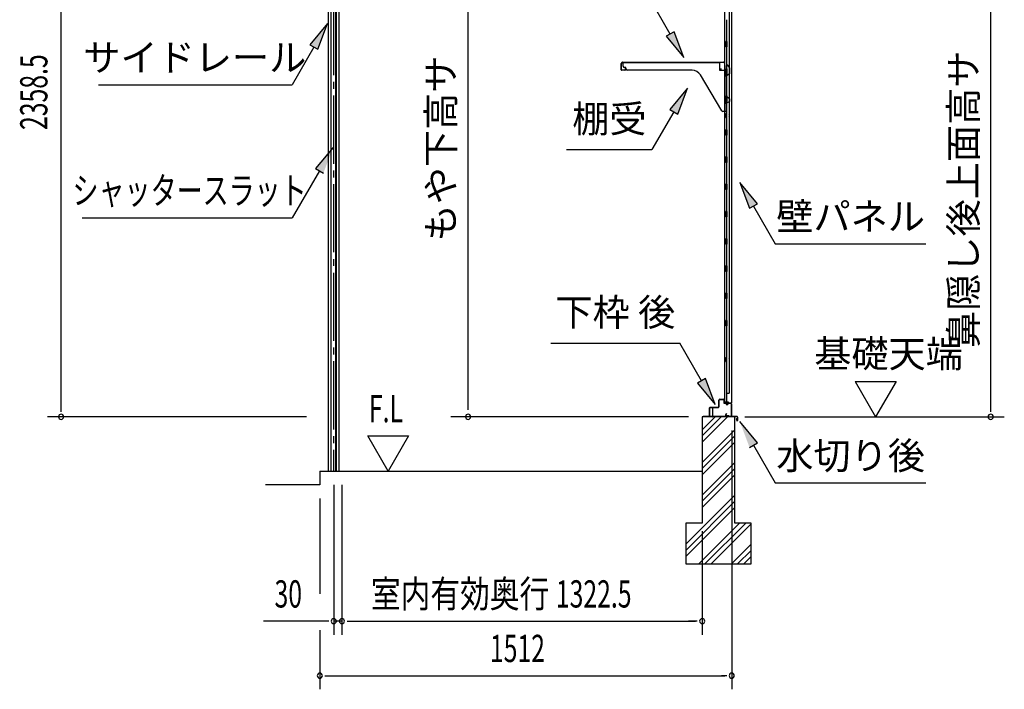
# Model space of a CAD drawing. Extents: x 542 to 20478, y 217 to 14052.
# Drawn here: x 14802 to 18416, y 3054 to 5511 of the extents above; entities that cross this region are included whole.
import ezdxf
from ezdxf.enums import TextEntityAlignment as Align

# ---------------------------------------------------------------- set-up
doc = ezdxf.new("R2010")
doc.units = 0
doc.header["$LTSCALE"] = 50
doc.header["$MEASUREMENT"] = 0
doc.linetypes.add('1PL-SL', pattern=[6.5, 5, -0.5, 0.5, -0.5])
for name, color, linetype in [('HIKIDASHI', 6, 'CONTINUOUS'), ('SUNPOU', 4, 'CONTINUOUS'), ('U2', 4, 'CONTINUOUS'), ('サイドレ-ル', 3, 'CONTINUOUS'), ('スラット', 3, 'CONTINUOUS'), ('下枠後', 2, 'CONTINUOUS'), ('基礎', 3, 'CONTINUOUS'), ('壁', 2, 'CONTINUOUS'), ('棚受', 3, 'CONTINUOUS'), ('棚板', 6, 'CONTINUOUS'), ('水切り後', 2, 'CONTINUOUS')]:
    doc.layers.add(name, color=color, linetype=linetype)
doc.styles.add('00', font='ROMANS', dxfattribs={"width": 0.666667, "bigfont": 'BIGFONT'})
doc.styles.add('01', font='ROMANS', dxfattribs={"height": 3, "bigfont": 'BIGFONT'})

msp = doc.modelspace()

# ---------------------------------------------------------------- linework, layer by layer
at = {"layer": 'HIKIDASHI'}
for p, q in [((17189.2, 5458.4), (17109.3, 5596.8)), ((15931.1, 5497.2), (15866.6, 5418.9)), ((15895.5, 5402.3), (15931.1, 5497.2)), ((17203.6, 5466.7), (17174.8, 5450)), ((17239.2, 5371.8), (17203.6, 5466.7)), ((17174.8, 5450), (17239.2, 5371.8)), ((15881.1, 5410.6), (15801.2, 5272.2)), ((15866.6, 5418.9), (15895.5, 5402.3)), ((15090.9, 5272.2), (15801.2, 5272.2)), ((17252.4, 5259.1), (17188, 5180.8)), ((17216.9, 5164.1), (17252.4, 5259.1)), ((17202.4, 5172.5), (17122.5, 5034.1)), ((17188, 5180.8), (17216.9, 5164.1)), ((15952.2, 5042.3), (15887.4, 4964.4)), ((16809.2, 5034.1), (17122.5, 5034.1)), ((15901.8, 4956), (15801.2, 4784)), ((15887.4, 4964.4), (15916.1, 4947.6)), ((17509.4, 4835.5), (17445, 4913.7)), ((17445, 4913.7), (17480.6, 4818.8)), ((17480.6, 4818.8), (17509.4, 4835.5)), ((17495, 4827.1), (17574.9, 4688.7)), ((15030.5, 4784), (15801.2, 4784)), ((17574.9, 4688.7), (18128.2, 4688.7)), ((16751.3, 4324.3), (17224.7, 4324.3)), ((17304.6, 4185.9), (17224.7, 4324.3)), ((17319, 4194.3), (17290.1, 4177.6)), ((17354.6, 4099.3), (17319, 4194.3)), ((17290.1, 4177.6), (17354.6, 4099.3)), ((17509.4, 3957.6), (17445, 4035.9)), ((17480.6, 3941), (17509.4, 3957.6)), ((17495, 3949.3), (17574.9, 3810.9)), ((17574.9, 3810.9), (18128.2, 3810.9))]:
    msp.add_line(p, q, dxfattribs=at)
for points in [[(15895.5, 5402.3), (15866.6, 5418.9), (15931.1, 5497.2)], [(17174.8, 5450), (17203.6, 5466.7), (17239.2, 5371.8)], [(17216.9, 5164.1), (17188, 5180.8), (17252.4, 5259.1)], [(15916.1, 4947.6), (15887.4, 4964.4), (15952.2, 5042.3)], [(17509.4, 4835.5), (17480.6, 4818.8), (17445, 4913.7)], [(17290.1, 4177.6), (17319, 4194.3), (17354.6, 4099.3)], [(17509.4, 3957.6), (17480.6, 3941), (17445, 4035.9)]]:
    msp.add_solid(points, dxfattribs=at)
at = {"layer": 'SUNPOU'}
for p, q in [((14953.3, 4079.2), (14953.3, 6387.2)), ((18365.7, 4079.2), (18365.7, 6266.6)), ((16447.4, 4078.7), (16447.4, 6193.2)), ((17868.4, 4183.6), (18018.4, 4183.6)), ((17868.4, 4183.6), (17943.4, 4053.7)), ((18018.4, 4183.6), (17943.4, 4053.7)), ((14953.3, 4072.4), (14953.3, 4091.7)), ((18365.7, 4072.4), (18365.7, 4091.7)), ((15854.3, 4053.7), (14903.3, 4053.7)), ((17256.8, 4053.7), (16384.5, 4053.7)), ((17462.7, 4053.7), (18415.7, 4053.7)), ((16154.2, 3853.7), (16079.2, 3983.6)), ((16079.2, 3983.6), (16229.2, 3983.6)), ((16229.2, 3983.6), (16154.2, 3853.7)), ((17415.3, 4003.7), (17415.3, 3053.7)), ((17415.3, 4003.7), (17415.3, 3253.7)), ((15954.5, 3803.7), (15954.5, 3253.7)), ((15984.5, 3803.7), (15984.5, 3253.7)), ((15984.5, 3803.7), (15984.5, 3253.7)), ((15903.3, 3753.7), (15903.3, 3403.7)), ((17306.8, 3634.2), (17306.8, 3253.6)), ((17306.8, 3634.2), (17306.8, 3253.6)), ((15929.5, 3303.7), (15696.6, 3303.7)), ((15935.8, 3303.7), (15917, 3303.7)), ((15984.5, 3303.7), (15954.5, 3303.7)), ((16003.3, 3303.7), (16022, 3303.7)), ((16003.3, 3303.7), (16022, 3303.7)), ((16009.5, 3303.7), (17281.8, 3303.7)), ((16009.5, 3303.7), (16041.3, 3303.7)), ((17281.8, 3303.7), (17256.8, 3303.7)), ((17288.1, 3303.7), (17269.3, 3303.7)), ((17288.1, 3303.7), (17269.3, 3303.7)), ((15903.3, 3270.6), (15903.3, 3053.7)), ((15922.1, 3103.7), (15940.8, 3103.7)), ((15928.3, 3103.7), (17390.3, 3103.7)), ((17396.6, 3103.7), (17377.8, 3103.7))]:
    msp.add_line(p, q, dxfattribs=at)
for centre, start, end in [((14953.3, 4053.7), 90, 270), ((14953.3, 4053.7), 270, 90), ((16447.4, 4053.7), 90, 270), ((16447.4, 4053.7), 270, 90), ((18365.7, 4053.7), 90, 270), ((18365.7, 4053.7), 270, 90), ((15954.5, 3303.7), 0, 180), ((15954.5, 3303.7), 180, 0), ((15984.5, 3303.7), 0, 180), ((15984.5, 3303.7), 0, 180), ((15984.5, 3303.7), 180, 0), ((15984.5, 3303.7), 180, 0), ((17306.8, 3303.7), 0, 180), ((17306.8, 3303.7), 0, 180), ((17306.8, 3303.7), 180, 0), ((17306.8, 3303.7), 180, 0), ((15903.3, 3103.7), 0, 180), ((17415.3, 3103.7), 0, 180), ((15903.3, 3103.7), 180, 0), ((17415.3, 3103.7), 180, 0)]:
    msp.add_arc(centre, 9.38, start, end, dxfattribs=at)
at = {"layer": 'U2'}
msp.add_line((15903.3, 3803.7), (15703.3, 3803.7), dxfattribs=at)
at = {"layer": 'サイドレ-ル'}
for p, q in [((15934.1, 6034.4), (15934.1, 3853.7)), ((15943.6, 6024.4), (15943.6, 3853.7)), ((15945.3, 3853.7), (15945.3, 6021.1)), ((15961.9, 3853.7), (15961.9, 6021.1)), ((15963.6, 6024.4), (15963.6, 3853.7)), ((15973.1, 6034.4), (15973.1, 3853.7)), ((15934.1, 3853.7), (15973.1, 3853.7))]:
    msp.add_line(p, q, dxfattribs=at)
at = {"layer": 'スラット', "color": 6, "linetype": '1PL-SL'}
msp.add_line((15953.6, 6207.4), (15953.6, 3853.7), dxfattribs=at)
at = {"layer": '下枠後'}
for p, q in [((17333.3, 4057.2), (17333.3, 4086.2)), ((17334.3, 4057.2), (17334.3, 4086.2)), ((17336.5, 4089.2), (17366.3, 4089.2)), ((17336.5, 4088.2), (17365.5, 4088.2)), ((17365.5, 4088.2), (17366.3, 4088.2)), ((17368.3, 4091.2), (17368.3, 4115.2)), ((17369.3, 4091.2), (17369.3, 4115.2)), ((17371.3, 4118.2), (17383.8, 4118.2)), ((17371.3, 4117.2), (17383.8, 4117.2)), ((17385.8, 4115.2), (17385.8, 4106.2)), ((17386.8, 4115.2), (17386.8, 4106.2)), ((17388.8, 4104.2), (17392.3, 4104.2)), ((17388.8, 4103.2), (17392.3, 4103.2)), ((17397.3, 4099.2), (17399.3, 4099.2)), ((17397.3, 4098.2), (17399.3, 4098.2)), ((17411.3, 4104.2), (17404.3, 4104.2)), ((17411.3, 4103.2), (17404.3, 4103.2)), ((17413.3, 4101.2), (17413.3, 4057.2)), ((17414.3, 4101.2), (17414.3, 4057.2)), ((17342.8, 4055.2), (17336.3, 4055.2)), ((17342.8, 4054.2), (17336.3, 4054.2)), ((17395, 4064.6), (17392.7, 4060.7)), ((17395.8, 4064.1), (17393.6, 4060.2)), ((17403.7, 4057.2), (17395.3, 4057.2)), ((17403.7, 4057.2), (17395.3, 4057.2)), ((17403.7, 4056.2), (17395.3, 4056.2)), ((17403.7, 4056.2), (17395.3, 4056.2)), ((17404.8, 4055.3), (17404.6, 4055.6)), ((17405.6, 4055.7), (17405.5, 4056.1)), ((17411.3, 4055.2), (17406.5, 4055.2)), ((17411.3, 4054.2), (17406.5, 4054.2)), ((17411.3, 4054.2), (17406.8, 4054.2))]:
    msp.add_line(p, q, dxfattribs=at)
for centre, radius, start, end in [((17336.5, 4086), 3.2, 90, 180), ((17336.5, 4086), 2.2, 89.9984, 180), ((17366.3, 4091.2), 3, 270, 0), ((17366.3, 4091.2), 2, 270, 0), ((17371.3, 4115.2), 3, 90, 180), ((17371.3, 4115.2), 2, 90, 180), ((17383.8, 4115.2), 3, 0, 90), ((17383.8, 4115.2), 2, 0, 90), ((17388.8, 4106.2), 3, 180, 270), ((17388.8, 4106.2), 2, 180, 270), ((17392.3, 4101.2), 3, 0, 90), ((17392.3, 4101.2), 2, 0, 90), ((17397.3, 4101.2), 3, 180, 270), ((17397.3, 4101.2), 2, 180, 270), ((17399.3, 4101.2), 2, 270, 0), ((17399.3, 4101.2), 3, 270, 0), ((17404.3, 4101.2), 3, 90, 180), ((17404.3, 4101.2), 2, 90, 180), ((17411.3, 4101.2), 3, 0, 90), ((17411.3, 4101.2), 2, 0, 90), ((17336.3, 4057.2), 3, 180, 270), ((17336.3, 4057.2), 2, 180, 270), ((17342.8, 4054.7), 0.5, 0, 90), ((17342.8, 4054.7), 0.5, 270, 0), ((17395.3, 4059.2), 3, 150, 270), ((17395.3, 4059.2), 2, 150, 270), ((17395.4, 4064.3), 0.5, 60, 150), ((17395.4, 4064.3), 0.5, 330, 60), ((17403.7, 4055.2), 2, 26.5651, 90), ((17403.7, 4055.2), 1, 26.5651, 90), ((17406.5, 4056.2), 2, 206.5651, 270), ((17406.5, 4056.2), 1, 206.5651, 270), ((17411.3, 4057.2), 3, 270, 0), ((17411.3, 4057.2), 2, 270, 0)]:
    msp.add_arc(centre, radius, start, end, dxfattribs=at)
at = {"layer": '基礎', "color": 6}
for p, q in [((17306.8, 3983.6), (17376.9, 4053.7)), ((17306.8, 4006.2), (17354.2, 4053.7)), ((17306.8, 3961), (17399.5, 4053.7)), ((17306.8, 3886.2), (17426.8, 4006.2)), ((17306.8, 3863.6), (17426.8, 3983.6)), ((17306.8, 3841), (17426.8, 3961)), ((17306.8, 3766.2), (17426.8, 3886.2)), ((17306.8, 3743.6), (17426.8, 3863.6)), ((17306.8, 3721), (17426.8, 3841)), ((17246.8, 3586.2), (17426.8, 3766.2)), ((17246.8, 3563.6), (17426.8, 3743.6)), ((17246.8, 3541), (17426.8, 3721)), ((17294.2, 3513.7), (17444.2, 3663.7)), ((17316.9, 3513.7), (17466.9, 3663.7)), ((17339.5, 3513.7), (17486.8, 3661)), ((17414.2, 3513.7), (17486.8, 3586.2)), ((17436.9, 3513.7), (17486.8, 3563.6)), ((17459.5, 3513.7), (17486.8, 3541))]:
    msp.add_line(p, q, dxfattribs=at)
at = {"layer": '基礎'}
for p, q in [((17426.8, 4053.7), (17306.8, 4053.7)), ((17306.8, 4053.7), (17306.8, 3663.7)), ((17426.8, 3663.7), (17426.8, 4053.7)), ((15903.3, 3853.7), (17306.8, 3853.7)), ((15903.3, 3853.7), (15903.3, 3803.7)), ((17306.8, 3663.7), (17246.8, 3663.7)), ((17246.8, 3663.7), (17246.8, 3513.7)), ((17486.8, 3663.7), (17426.8, 3663.7)), ((17486.8, 3513.7), (17486.8, 3663.7)), ((17246.8, 3513.7), (17486.8, 3513.7))]:
    msp.add_line(p, q, dxfattribs=at)
at = {"layer": '壁'}
for p, q in [((17388.9, 6211.2), (17388.9, 4107.2)), ((17413.9, 6213.7), (17413.9, 4104.7)), ((17405.9, 6178.2), (17405.9, 4140.2)), ((17395.9, 5510.7), (17395.9, 5431.7)), ((17393.9, 5411.2), (17393.9, 5431.2)), ((17397.9, 5431.2), (17393.9, 5431.2)), ((17397.9, 5411.2), (17397.9, 5431.2)), ((17397.9, 5411.2), (17393.9, 5411.2)), ((17395.9, 5410.7), (17395.9, 5331.2)), ((17397.9, 5331.2), (17393.9, 5331.2)), ((17393.9, 5311.2), (17393.9, 5331.2)), ((17397.9, 5311.2), (17397.9, 5331.2)), ((17397.9, 5311.2), (17393.9, 5311.2)), ((17395.9, 5311.2), (17395.9, 5231.2)), ((17393.9, 5211.2), (17393.9, 5231.2)), ((17397.9, 5231.2), (17393.9, 5231.2)), ((17397.9, 5211.2), (17393.9, 5211.2)), ((17395.9, 5211.2), (17395.9, 5107.2)), ((17397.9, 5211.2), (17397.9, 5231.2)), ((17388.9, 5166.7), (17391.9, 5166.7)), ((17388.9, 5151.7), (17391.9, 5151.7)), ((17389.4, 5166.7), (17389.4, 5151.7)), ((17391.9, 5166.7), (17391.9, 5151.7)), ((17393.9, 5087.2), (17393.9, 5107.2)), ((17397.9, 5107.2), (17393.9, 5107.2)), ((17397.9, 5087.2), (17397.9, 5107.2)), ((17397.9, 5087.2), (17393.9, 5087.2)), ((17395.9, 5087.2), (17395.9, 5007.2)), ((17393.9, 4987.2), (17393.9, 5007.2)), ((17397.9, 5007.2), (17393.9, 5007.2)), ((17397.9, 4987.2), (17397.9, 5007.2)), ((17397.9, 4987.2), (17393.9, 4987.2)), ((17395.9, 4987.2), (17395.9, 4907.7)), ((17393.9, 4887.2), (17393.9, 4907.2)), ((17397.9, 4907.2), (17393.9, 4907.2)), ((17397.9, 4887.2), (17393.9, 4887.2)), ((17395.9, 4886.7), (17395.9, 4807.7)), ((17397.9, 4887.2), (17397.9, 4907.2)), ((17393.9, 4787.2), (17393.9, 4807.2)), ((17397.9, 4807.2), (17393.9, 4807.2)), ((17397.9, 4787.2), (17397.9, 4807.2)), ((17397.9, 4787.2), (17393.9, 4787.2)), ((17395.9, 4786.7), (17395.9, 4707.7)), ((17393.9, 4687.2), (17393.9, 4707.2)), ((17397.9, 4707.2), (17393.9, 4707.2)), ((17397.9, 4687.2), (17397.9, 4707.2)), ((17397.9, 4687.2), (17393.9, 4687.2)), ((17395.9, 4686.7), (17395.9, 4607.7)), ((17393.9, 4587.2), (17393.9, 4607.2)), ((17397.9, 4607.2), (17393.9, 4607.2)), ((17397.9, 4587.2), (17397.9, 4607.2)), ((17397.9, 4587.2), (17393.9, 4587.2)), ((17395.9, 4586.7), (17395.9, 4507.2)), ((17397.9, 4507.2), (17393.9, 4507.2)), ((17393.9, 4487.2), (17393.9, 4507.2)), ((17397.9, 4487.2), (17393.9, 4487.2)), ((17395.9, 4487.2), (17395.9, 4407.7)), ((17397.9, 4487.2), (17397.9, 4507.2)), ((17393.9, 4387.2), (17393.9, 4407.2)), ((17397.9, 4407.2), (17393.9, 4407.2)), ((17397.9, 4387.2), (17393.9, 4387.2)), ((17395.9, 4386.7), (17395.9, 4107.2)), ((17397.9, 4387.2), (17397.9, 4407.2)), ((17388.9, 4271.7), (17391.9, 4271.7)), ((17389.4, 4271.7), (17389.4, 4256.7)), ((17391.9, 4271.7), (17391.9, 4256.7)), ((17388.9, 4256.7), (17391.9, 4256.7)), ((17395.9, 4140.2), (17405.9, 4140.2)), ((17396.4, 4140.2), (17396.4, 4107.2)), ((17402.9, 4107.2), (17388.9, 4107.2)), ((17389.4, 4105.2), (17394.9, 4105.2)), ((17389.4, 4104.7), (17413.9, 4104.7)), ((17389.4, 4104.2), (17412.4, 4104.2)), ((17394.9, 4105.2), (17394.9, 4104.7)), ((17403.9, 4106.2), (17403.9, 4105.7))]:
    msp.add_line(p, q, dxfattribs=at)
for centre, radius, start, end in [((17401.9, 5159.2), 4.5, 332.7682, 27.2318), ((17401.9, 4264.2), 4.5, 332.7682, 27.2318), ((17389.4, 4104.7), 0.5, 90, 270), ((17402.9, 4106.2), 1, 0, 90), ((17404.9, 4105.7), 1, 180, 270), ((17412.4, 4105.7), 1.5, 270, 318.1897)]:
    msp.add_arc(centre, radius, start, end, dxfattribs=at)
at = {"layer": '棚受'}
for p, q in [((17016.9, 5340.2), (17016.9, 5354.2)), ((17016.9, 5354.2), (17369.9, 5354.2)), ((17369.9, 5354.2), (17369.9, 5327.2)), ((17026.9, 5335.2), (17021.9, 5335.2)), ((17026.9, 5330.2), (17026.9, 5335.2)), ((17270, 5325.2), (17031.9, 5325.2)), ((17371.9, 5325.2), (17394.4, 5325.2)), ((17396.4, 5327.2), (17396.4, 5343.2)), ((17400, 5344.3), (17406, 5335.7)), ((17406.4, 5334.5), (17406.4, 5312.3)), ((17378.4, 5176.6), (17300.1, 5308.1)), ((17394.4, 5310.8), (17391.7, 5308.8)), ((17391.7, 5308.8), (17394.4, 5310.8)), ((17394.1, 5303.8), (17391.7, 5305.6)), ((17391.7, 5305.6), (17394.1, 5303.8)), ((17394.9, 5302.2), (17394.9, 5225.2)), ((17396.4, 5311.2), (17395.6, 5311.2)), ((17395.6, 5311.2), (17396.4, 5311.2)), ((17396.4, 5311.2), (17395.6, 5311.2)), ((17396.4, 5308.7), (17396.4, 5311.2)), ((17405.4, 5310.6), (17399.4, 5307)), ((17394.4, 5210.8), (17391.7, 5208.8)), ((17391.7, 5205.6), (17394.1, 5203.8)), ((17394.9, 5225.2), (17401.4, 5225.2)), ((17396.4, 5211.2), (17395.6, 5211.2)), ((17397.4, 5209.2), (17396.4, 5211.2)), ((17397.4, 5208.2), (17397.4, 5209.2)), ((17405.5, 5209.6), (17400.5, 5206.5)), ((17406.4, 5220.2), (17406.4, 5211.3)), ((17392.9, 5174.2), (17382.7, 5174.2)), ((17394.9, 5202.2), (17394.9, 5176.2)), ((17396.4, 4487.2), (17395.6, 4487.2)), ((17395.6, 4487.2), (17396.4, 4487.2)), ((17396.4, 4487.2), (17395.6, 4487.2)), ((17396.4, 4387.2), (17395.6, 4387.2))]:
    msp.add_line(p, q, dxfattribs=at)
for centre, radius, start, end in [((17021.9, 5340.2), 5, 180, 270), ((17031.9, 5330.2), 5, 180, 270), ((17270, 5290.2), 35, 30.7961, 90), ((17371.9, 5327.2), 2, 180, 270), ((17394.4, 5327.2), 2, 270, 0), ((17398.4, 5343.2), 2, 34.8179, 180), ((17404.4, 5334.5), 2, 360, 34.8179), ((17392.9, 5307.2), 2, 126.8699, 233.1301), ((17392.9, 5307.2), 2, 126.8699, 233.1301), ((17392.9, 5302.2), 2, 360, 53.1301), ((17392.9, 5302.2), 2, 360, 53.1301), ((17395.6, 5309.2), 2, 90, 126.8699), ((17395.6, 5309.2), 2, 90, 126.8699), ((17398.4, 5308.7), 2, 180, 301.1591), ((17404.4, 5312.3), 2, 301.1591, 360), ((17392.9, 5207.2), 2, 126.8699, 233.1301), ((17395.6, 5209.2), 2, 90, 126.8699), ((17399.4, 5208.2), 2, 180, 301.8908), ((17401.4, 5220.2), 5, 0, 90), ((17404.4, 5211.3), 2, 301.8908, 0), ((17382.7, 5179.2), 5, 210.7961, 270), ((17392.9, 5176.2), 2, 270, 0), ((17392.9, 5202.2), 2, 360, 53.1301)]:
    msp.add_arc(centre, radius, start, end, dxfattribs=at)
at = {"layer": '棚板'}
for p, q in [((17009.9, 5327.2), (17009.9, 5349.6)), ((17010.5, 5327.2), (17010.5, 5349.6)), ((17015.5, 5355.2), (17384.3, 5355.2)), ((17015.5, 5354.6), (17384.3, 5354.6)), ((17389.3, 5327.2), (17389.3, 5349.6)), ((17389.9, 5327.2), (17389.9, 5349.6)), ((17022.9, 5325.8), (17011.9, 5325.8)), ((17022.9, 5325.2), (17011.9, 5325.2)), ((17024.9, 5332.2), (17024.3, 5332.2)), ((17024.3, 5332.2), (17024.3, 5327.2)), ((17024.9, 5327.2), (17024.9, 5332.2)), ((17374.9, 5327.2), (17374.9, 5332.2)), ((17374.9, 5332.2), (17375.5, 5332.2)), ((17375.5, 5332.2), (17375.5, 5327.2)), ((17376.9, 5325.8), (17387.9, 5325.8)), ((17376.9, 5325.2), (17387.9, 5325.2))]:
    msp.add_line(p, q, dxfattribs=at)
for centre, radius, start, end in [((17015.5, 5349.6), 5.6, 90, 180), ((17015.5, 5349.6), 5, 90, 180), ((17384.3, 5349.6), 5.6, 0, 90), ((17384.3, 5349.6), 5, 0, 90), ((17011.9, 5327.2), 2, 180, 270), ((17011.9, 5327.2), 1.4, 180, 270), ((17022.9, 5327.2), 1.4, 270, 0), ((17022.9, 5327.2), 2, 270, 0), ((17376.9, 5327.2), 2, 180, 270), ((17376.9, 5327.2), 1.4, 180, 270), ((17387.9, 5327.2), 2, 270, 0), ((17387.9, 5327.2), 1.4, 270, 0)]:
    msp.add_arc(centre, radius, start, end, dxfattribs=at)
at = {"layer": '水切り後'}
for p, q in [((17344.1, 4084.2), (17344.1, 4055.2)), ((17344.6, 4084.2), (17344.1, 4084.2)), ((17344.6, 4084.2), (17344.6, 4055.2)), ((17435.1, 4054.2), (17310.1, 4054.2)), ((17310.1, 4054.2), (17310.1, 4053.7)), ((17435.1, 4053.7), (17310.1, 4053.7)), ((17436.1, 4052.7), (17436.1, 4040.7)), ((17436.6, 4052.7), (17436.6, 4040.7)), ((17431.6, 4047.2), (17432.1, 4047.3)), ((17431.6, 4047.2), (17433.7, 4040.2)), ((17432.1, 4047.3), (17434.1, 4040.4))]:
    msp.add_line(p, q, dxfattribs=at)
for centre, radius, start, end in [((17345.6, 4055.2), 1.5, 180, 270), ((17345.6, 4055.2), 1, 180, 270), ((17435.1, 4052.7), 1.5, 0, 90), ((17435.1, 4052.7), 1, 0, 90), ((17435.1, 4040.7), 1.5, 196.5774, 0), ((17435.1, 4040.7), 1, 196.5774, 0)]:
    msp.add_arc(centre, radius, start, end, dxfattribs=at)

# ---------------------------------------------------------------- texts
at = {"layer": 'HIKIDASHI', "style": '01'}
for s, p in [('サイドレール', (15444.4, 5372.2)), ('壁パネル', (17851.6, 4788.7)), ('水切り後', (17851.6, 3910.9))]:
    msp.add_text(s, height=100, dxfattribs=at).set_placement(p, align=Align.MIDDLE_CENTER)
for s, p in [('棚受', (16965.9, 5134.1)), ('下枠 後', (16988, 4424.3))]:
    msp.add_text(s, height=100, dxfattribs=at).set_placement(p, align=Align.MIDDLE)
at = {"layer": 'HIKIDASHI', "style": '01', "width": 0.7}
msp.add_text('シャッタースラット', height=100, dxfattribs=at).set_placement((15425.1, 4884), align=Align.MIDDLE_CENTER)
at = {"layer": 'SUNPOU', "style": '01'}
for s, p in [('鼻隠し後上面高サ', (18315.7, 5397.8)), ('もや下高サ', (16397.4, 5379.3))]:
    msp.add_text(s, height=100, rotation=90, dxfattribs=at).set_placement(p, align=Align.RIGHT)
at = {"layer": 'SUNPOU', "style": '00', "width": 0.666667}
msp.add_text('2358.5', height=100, rotation=90, dxfattribs=at).set_placement((14903.3, 5106.2))
at = {"layer": 'SUNPOU', "style": '01'}
msp.add_text('基礎天端', height=100, dxfattribs=at).set_placement((17718.1, 4235.1))
at = {"layer": 'SUNPOU', "style": '00'}
for s, width, p in [('F.L', 0.67, (16083.3, 4033.6)), ('30', 0.666667, (15737, 3353.7)), ('1322.5', 0.666667, (16769.7, 3353.7)), ('1512', 0.666667, (16527.6, 3153.7))]:
    msp.add_text(s, height=100, dxfattribs=dict(at, width=width)).set_placement(p)
at = {"layer": 'SUNPOU', "style": '01', "width": 0.8}
msp.add_text('室内有効奥行', height=100, dxfattribs=at).set_placement((16745.4, 3353.7), align=Align.RIGHT)

doc.saveas('drawing.dxf')
